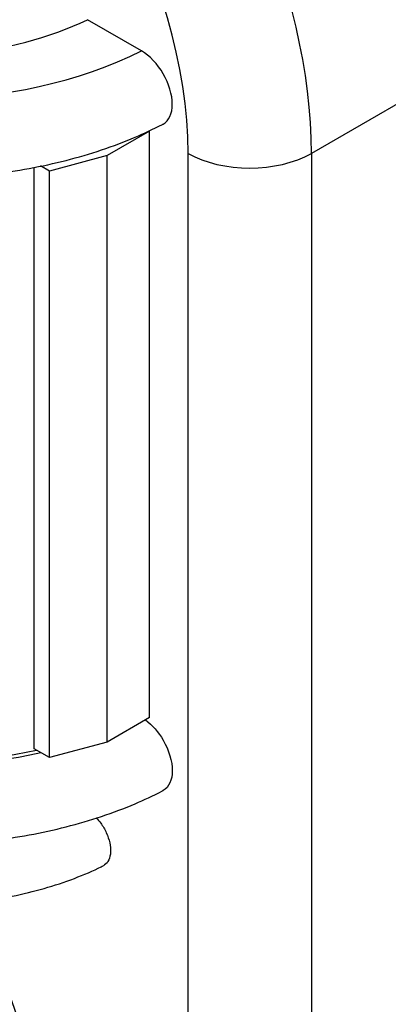
# Model space of a CAD drawing. Units: millimetres. Extents: x 0 to 766, y 0 to 1164.
# Drawn here: x 239 to 256, y 251 to 296 of the extents above; entities that cross this region are included whole.
import ezdxf
from ezdxf import colors
from ezdxf.entities.mleader import LeaderData, LeaderLine
from ezdxf.math import Vec2, Vec3

# ---------------------------------------------------------------- set-up
doc = ezdxf.new("R2010")
doc.units = ezdxf.units.MM
doc.layers.add('DV6_Défaut', color=7, linetype='Continuous')
doc.layers.add('Défaut', color=7, linetype='Continuous')

# ---------------------------------------------------------------- blocks, each defined once
blk = doc.blocks.new('_DOT')
at = {"color": 0}
blk.add_line((0, 0), (-1, 0), dxfattribs=at)
at = {"color": 0, "const_width": 0.333}
blk.add_lwpolyline([(-0.1665, 0, 1), (0.1665, 0, 1)], format="xyb", close=True, dxfattribs=at)
blk = doc.blocks.new('SE5')
at = {"layer": 'DV6_Défaut', "color": 7, "linetype": 'Continuous'}
for p, q in [((244.733, 294.631), (242.251, 296.063)), ((259.605, 294.005), (252.534, 289.923)), ((245.109, 290.943), (243.163, 289.82)), ((245.109, 263.999), (245.109, 290.943)), ((243.163, 289.82), (240.513, 289.106)), ((243.163, 262.875), (243.163, 289.82)), ((246.877, 240.933), (246.877, 289.923)), ((252.534, 289.923), (252.534, 240.933)), ((239.806, 262.57), (239.806, 289.278)), ((240.513, 289.106), (240.102, 289.343)), ((240.513, 262.162), (240.513, 289.106)), ((245.109, 263.999), (243.163, 262.875)), ((243.163, 262.875), (240.513, 262.162)), ((240.513, 262.162), (239.806, 262.57))]:
    blk.add_line(p, q, dxfattribs=at)
for centre, major_axis, start_param, end_param in [((243.695, 303.191), (11.25, -19.486), 0.785398, 3.141593), ((236.624, 299.108), (11.25, -19.486), 0.785398, 3.142727), ((233.796, 297.475), (9.25, -16.021), 0.785398, 3.814215), ((234.503, 301.354), (15.5, 0), 2.629108, 5.433226), ((234.503, 301.354), (12, 0), 3.197976, 5.414357), ((249.705, 291.556), (4, 0), 3.926991, 5.497787), ((234.503, 270.735), (15.5, 0), 2.893277, 5.082748), ((234.503, 270.735), (15.25, 0), 2.987556, 5.075513), ((233.796, 250.772), (4, -6.928), 0, 1.944683)]:
    blk.add_ellipse(centre, major_axis=major_axis, ratio=0.57735, start_param=start_param, end_param=end_param, dxfattribs=at)
for points, knots in [([(221.401, 307.055), (221.398, 307.053), (220.999, 306.779), (220.209, 306.155), (219.215, 305.177), (218.383, 304.115), (217.739, 303), (217.289, 301.849), (217.035, 300.681), (216.974, 299.515), (217.101, 298.365), (217.407, 297.243), (217.887, 296.156), (218.537, 295.111), (219.357, 294.113), (220.341, 293.173), (221.481, 292.301), (222.764, 291.508), (224.174, 290.805), (225.692, 290.199), (227.3, 289.694), (228.98, 289.295), (230.714, 289.004), (232.486, 288.824), (234.278, 288.754), (236.072, 288.796), (237.85, 288.949), (239.594, 289.212), (241.291, 289.584), (242.91, 290.06), (244.422, 290.626), (245.248, 291.028), (245.702, 291.252)], [0, 0, 0, 0, 0.000247, 0.036052, 0.07181, 0.107225, 0.142031, 0.176031, 0.209202, 0.241722, 0.273906, 0.306045, 0.338465, 0.371454, 0.405163, 0.439581, 0.474558, 0.509883, 0.545362, 0.580839, 0.616253, 0.651588, 0.68685, 0.722056, 0.757231, 0.792399, 0.827586, 0.862813, 0.898108, 0.933499, 0.969009, 1, 1, 1, 1]), ([(245.705, 291.248), (245.715, 291.253), (245.725, 291.259), (245.998, 291.416), (246.15, 291.753), (246.15, 292.608), (245.995, 293.123), (245.473, 294.027), (245.105, 294.416), (244.733, 294.631)], [0, 0, 0, 0, 0.012024, 0.012024, 0.3413493, 0.3413493, 0.6706747, 0.6706747, 1, 1, 1, 1]), ([(219.295, 274.603), (219.276, 274.582), (218.952, 274.222), (218.383, 273.497), (217.739, 272.382), (217.289, 271.23), (217.035, 270.062), (216.974, 268.896), (217.101, 267.746), (217.407, 266.624), (217.887, 265.538), (218.537, 264.492), (219.357, 263.495), (220.341, 262.554), (221.481, 261.682), (222.764, 260.89), (224.174, 260.186), (225.692, 259.58), (227.3, 259.075), (228.98, 258.676), (230.714, 258.386), (232.486, 258.205), (234.278, 258.135), (236.072, 258.177), (237.85, 258.33), (239.594, 258.593), (241.291, 258.966), (242.91, 259.442), (244.422, 260.007), (245.248, 260.409), (245.701, 260.633)], [0, 0, 0, 0, 0.002379, 0.040445, 0.077854, 0.114398, 0.150052, 0.185005, 0.219597, 0.254141, 0.288986, 0.324444, 0.360675, 0.397668, 0.435262, 0.47323, 0.511364, 0.549496, 0.58756, 0.625538, 0.663438, 0.701279, 0.739085, 0.776885, 0.814705, 0.852568, 0.890504, 0.928543, 0.96671, 1, 1, 1, 1]), ([(244.92, 263.89), (245.224, 263.666), (245.515, 263.335), (245.998, 262.5), (246.15, 261.988), (246.15, 261.133), (245.995, 260.796), (245.724, 260.64), (245.714, 260.634), (245.704, 260.629)], [0, 0, 0, 0, 0.2895716, 0.2895716, 0.6380795, 0.6380795, 0.9865875, 0.9865875, 1, 1, 1, 1]), ([(221.379, 261.778), (221.403, 261.715), (221.555, 261.333), (221.913, 260.644), (222.567, 259.754), (223.385, 258.917), (224.362, 258.144), (225.483, 257.449), (226.73, 256.842), (228.084, 256.331), (229.523, 255.924), (231.026, 255.623), (232.573, 255.432), (234.146, 255.351), (235.722, 255.381), (237.284, 255.523), (238.808, 255.774), (240.281, 256.135), (241.639, 256.587), (242.548, 256.975), (242.944, 257.174), (242.975, 257.19)], [0, 0, 0, 0, 0.0104724, 0.0647139, 0.1201393, 0.1769233, 0.2348663, 0.2935505, 0.3525586, 0.4115621, 0.4704448, 0.5291884, 0.5878172, 0.6463756, 0.7049163, 0.7634906, 0.8221433, 0.8809335, 0.939918, 0.9959847, 1, 1, 1, 1]), ([(242.66, 259.399), (242.732, 259.323), (242.802, 259.239), (242.865, 259.15), (242.963, 259.015), (243.05, 258.865), (243.119, 258.713), (243.188, 258.561), (243.241, 258.403), (243.274, 258.252), (243.307, 258.102), (243.32, 257.954), (243.314, 257.821), (243.307, 257.689), (243.279, 257.567), (243.234, 257.467), (243.188, 257.367), (243.123, 257.286), (243.044, 257.23), (243.023, 257.215), (243, 257.201), (242.977, 257.19)], [0, 0, 0, 0, 0.11066, 0.11066, 0.11066, 0.280187, 0.280187, 0.280187, 0.449203, 0.449203, 0.449203, 0.617776, 0.617776, 0.617776, 0.786112, 0.786112, 0.786112, 0.954481, 0.954481, 0.954481, 1, 1, 1, 1])]:
    blk.add_open_spline(points, degree=3, knots=knots, dxfattribs=at)

msp = doc.modelspace()

# ---------------------------------------------------------------- block references
at = {"layer": 'Défaut'}
msp.add_blockref('SE5', (0, 0), dxfattribs=at)

# ---------------------------------------------------------------- leaders
at = {"layer": 'Défaut', "color": 7, "linetype": 'Continuous'}
ml = msp.add_multileader_mtext('Standard', dxfattribs=at)
ml.set_content('{\\pxsm0.9;\\fSolid Edge ISO|b1||i0||c0|p34;\\W1.;24/08/2016\\P}', color=256)
ml.set_leader_properties()
ml.set_arrow_properties(name='DOT')
ml.build(insert=Vec2(0, 0))
ml.multileader.update_dxf_attribs({"leader_type": 0, "dogleg_length": 0, "arrow_head_size": 12})
ctx = ml.context
ctx.base_point, ctx.char_height, ctx.arrow_head_size, ctx.landing_gap_size = Vec3(656.602, 1156.973), 12, 12, 4.2
notes = []
notes.append((ctx, [(0, (0, 0, 0), (0, 0), (1, 0), 1, [])]))
ctx.mtext.insert = Vec3(658.602, 1163.093)
for ctx, leaders in notes:
    for number, flags, end, landing, length, lines in leaders:
        leader = LeaderData()
        leader.index, (leader.has_last_leader_line, leader.has_dogleg_vector, leader.attachment_direction) = number, flags
        leader.last_leader_point, leader.dogleg_vector, leader.dogleg_length = Vec3(end), Vec3(landing), length
        for number, points, colour, breaks in lines:
            line = LeaderLine()
            line.index, line.vertices, line.color, line.breaks = number, Vec3.list(points), colors.encode_raw_color(colour), breaks
            leader.lines.append(line)
        ctx.leaders.append(leader)

doc.saveas('drawing.dxf')
